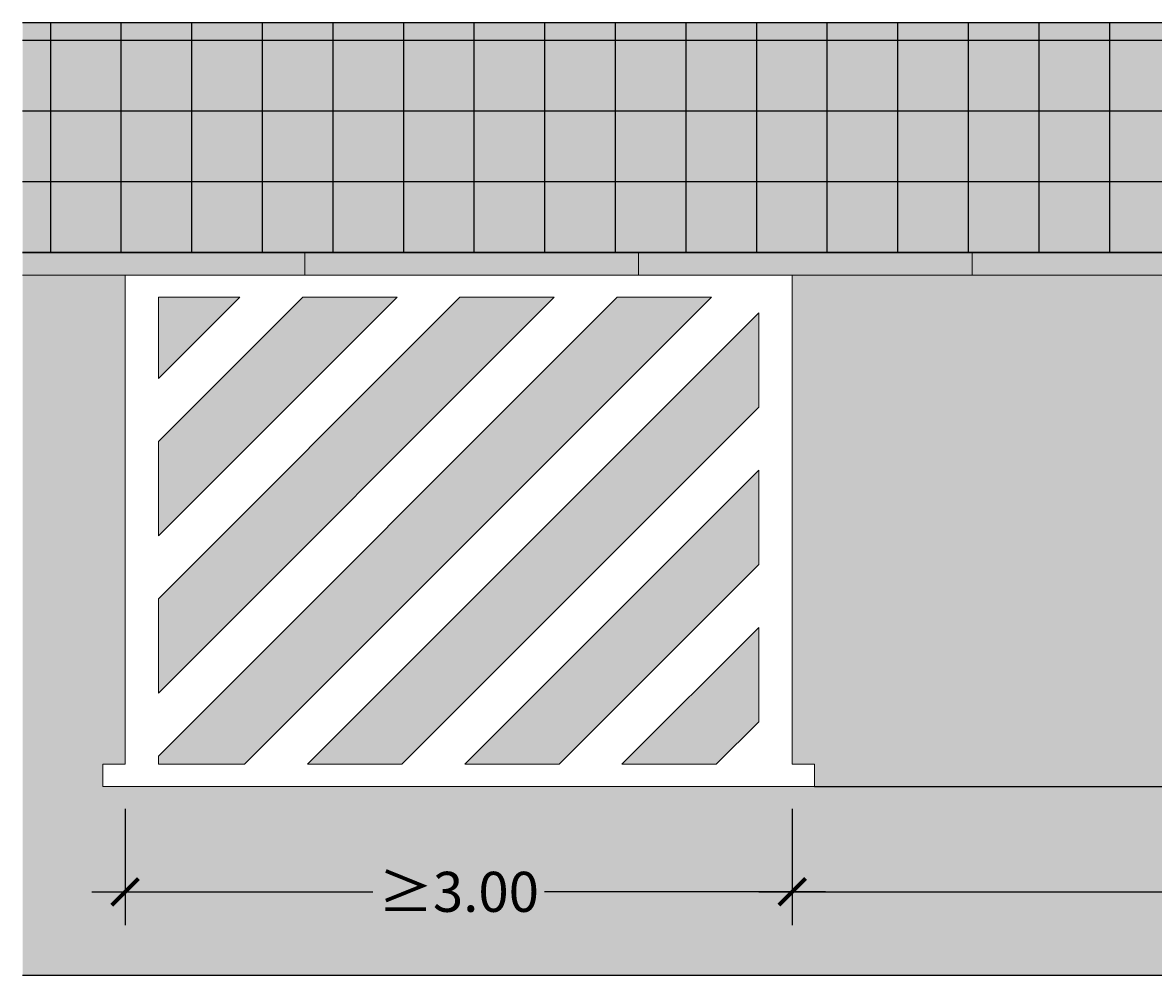
# Model space of a CAD drawing. Units: millimetres. Extents: x 0 to 18, y 0.1 to 27.4.
# Drawn here: x 0 to 5.1, y 5.6 to 9.9 of the extents above; entities that cross this region are included whole.
import ezdxf

# ---------------------------------------------------------------- set-up
doc = ezdxf.new("R2010")
doc.units = ezdxf.units.MM
doc.layers.add('Cotas', color=3, linetype='Continuous')
doc.layers.add('tramas', color=254, linetype='Continuous')
doc.styles.add('1-100', font='calibri.ttf', dxfattribs={"height": 0.18})
doc.dimstyles.new('1-100', dxfattribs={"dimscale": 0.1, "dimtxt": 0.18, "dimasz": 1.2, "dimexe": 1.5, "dimexo": 2, "dimgap": 0.75, "dimtad": 0, "dimtih": 1, "dimtoh": 1, "dimzin": 0, "dimdsep": 46, "dimtxsty": '1-100', "dimblk1": 'ARCHTICK', "dimblk2": 'ARCHTICK', "dimsah": 1, "dimcen": 2.5, "dimdle": 1.5, "dimclrd": 256, "dimclre": 256, "dimclrt": 4, "dimadec": 0, "dimazin": 0, "dimtfac": 1, "dimtmove": 0, "dimatfit": 3, "dimfxl": 0.44, "dimtolj": 1, "dimtzin": 0, "dimarcsym": 0})

# ---------------------------------------------------------------- blocks, each defined once
blk = doc.blocks.new('_ArchTick')
at = {"color": 0, "linetype": 'ByBlock', "const_width": 0.15}
blk.add_lwpolyline([(-0.5, -0.5), (0.5, 0.5)], dxfattribs=at)
blk = doc.blocks.new('*D5')
at = {"layer": 'Cotas', "lineweight": -2, "transparency": 16777216}
for p, q in [((3.4835, 6.3469), (3.4835, 5.8236)), ((8.4835, 6.3469), (8.4835, 5.8236)), ((3.3335, 5.9736), (5.6691, 5.9736)), ((8.6335, 5.9736), (6.298, 5.9736))]:
    blk.add_line(p, q, dxfattribs=at)
at = {"layer": 'DEFPOINTS', "color": 0, "transparency": 16777216}
for p in [(3.4835, 6.5469), (8.4835, 6.5469), (3.4835, 5.9736)]:
    blk.add_point(p, dxfattribs=at)
at = {"layer": 'Cotas', "lineweight": -2, "transparency": 16777216, "xscale": 0.12, "yscale": 0.12, "zscale": 0.12, "rotation": 180}
blk.add_blockref('_ArchTick', (3.4835, 5.9736), dxfattribs=at)
at = {"layer": 'Cotas', "lineweight": -2, "transparency": 16777216, "xscale": 0.12, "yscale": 0.12, "zscale": 0.12}
blk.add_blockref('_ArchTick', (8.4835, 5.9736), dxfattribs=at)
at = {"layer": 'Cotas', "color": 4, "transparency": 16777216, "insert": (5.9835, 5.9736), "char_height": 0.18, "attachment_point": 5, "style": '1-100'}
blk.add_mtext('\\A1;5.00', dxfattribs=at)
blk = doc.blocks.new('*D6')
at = {"layer": 'Cotas', "lineweight": -2, "transparency": 16777216}
for p, q in [((0.4835, 6.3469), (0.4835, 5.8236)), ((3.4835, 6.3469), (3.4835, 5.8236)), ((0.3335, 5.9736), (1.5974, 5.9736)), ((3.6335, 5.9736), (2.3697, 5.9736))]:
    blk.add_line(p, q, dxfattribs=at)
at = {"layer": 'DEFPOINTS', "color": 0, "transparency": 16777216}
for p in [(0.4835, 6.5469), (3.4835, 6.5469), (0.4835, 5.9736)]:
    blk.add_point(p, dxfattribs=at)
at = {"layer": 'Cotas', "lineweight": -2, "transparency": 16777216, "xscale": 0.12, "yscale": 0.12, "zscale": 0.12, "rotation": 180}
blk.add_blockref('_ArchTick', (0.4835, 5.9736), dxfattribs=at)
at = {"layer": 'Cotas', "lineweight": -2, "transparency": 16777216, "xscale": 0.12, "yscale": 0.12, "zscale": 0.12}
blk.add_blockref('_ArchTick', (3.4835, 5.9736), dxfattribs=at)
at = {"layer": 'Cotas', "color": 4, "transparency": 16777216, "insert": (1.9835, 5.9736), "char_height": 0.18, "attachment_point": 5, "style": '1-100'}
blk.add_mtext('\\A1;≥3.00', dxfattribs=at)

msp = doc.modelspace()

# ---------------------------------------------------------------- hatches: boundary and pattern name
at = {"transparency": 33554559}
h = msp.add_hatch(color=253, dxfattribs=at)
h.dxf.hatch_style = 1
h.paths.add_polyline_path([(0.0226, 8.7469), (0.0226, 5.5979), (10.2172, 5.5979), (10.2172, 8.7469), (8.5835, 8.7469), (8.5835, 6.5469), (8.6835, 6.5469), (8.6835, 6.4469), (8.3835, 6.4469), (3.5835, 6.4469), (0.3835, 6.4469), (0.3835, 6.5469), (0.4835, 6.5469), (0.4835, 8.7469)])
at = {"layer": 'tramas', "true_color": 0xebebeb}
h = msp.add_hatch(color=7, dxfattribs=at)
h.dxf.hatch_style = 1
h.paths.add_polyline_path([(0.0226, 9.8817), (0.0226, 8.7469), (10.2172, 8.7469), (10.2172, 9.8817)])
at = {"layer": 'tramas'}
h = msp.add_hatch(dxfattribs=at)
h.set_pattern_fill('NET', color=4, scale=0.1)
h.set_pattern_definition([(0, (-11.59874, 16.7871), (0, 0.3175), []), (90, (-11.59874, 16.7871), (-0.3175, 2e-17), [])])
h.paths.add_polyline_path([(0.0226, 9.8817), (0.0226, 8.8469), (10.2172, 8.8469), (10.2172, 9.8817)])
h = msp.add_hatch(color=153, dxfattribs=at)
h.dxf.hatch_style = 1
h.paths.add_polyline_path([(8.4835, 8.7469), (3.4835, 8.7469), (3.4835, 6.5469), (3.5835, 6.5469), (3.5835, 6.4469), (8.3835, 6.4469), (8.3835, 6.5469), (8.4835, 6.5469)])
h.paths.add_polyline_path([(6.2523, 7.5658), (6.0701, 7.5515), (6.0701, 7.338), (5.9781, 7.338), (5.9781, 7.5469), (5.9126, 7.5436), (5.9126, 7.2267), (5.5629, 7.1538), (5.575, 7.096), (5.5364, 7.088), (5.5056, 7.2358), (5.8206, 7.3015), (5.8206, 7.6312), (6.3127, 7.6605, -3.680798)], flags=16)
h.paths.add_polyline_path([(6.0578, 7.6886), (5.9619, 7.6838, 1.539123), (5.6765, 7.3132), (5.5333, 7.2834, -1.331024)], flags=16)
h = msp.add_hatch(color=153, dxfattribs=at)
h.dxf.hatch_style = 1
h.paths.add_polyline_path([(0.6335, 8.6469), (0.6335, 8.2809), (0.9995, 8.6469)], flags=17)
h.paths.add_polyline_path([(1.7066, 8.6469), (1.2823, 8.6469), (0.6335, 7.9981), (0.6335, 7.5738)])
h.paths.add_polyline_path([(2.4137, 8.6469), (1.9894, 8.6469), (0.6335, 7.291), (0.6335, 6.8667)], flags=17)
h.paths.add_polyline_path([(3.1208, 8.6469), (2.6965, 8.6469), (0.6335, 6.5839), (0.6335, 6.5469), (1.0208, 6.5469)])
h.paths.add_polyline_path([(3.3335, 8.1525), (3.3335, 8.5768), (1.3036, 6.5469), (1.7279, 6.5469)])
h.paths.add_polyline_path([(2.7179, 6.5469), (3.1421, 6.5469), (3.3335, 6.7383), (3.3335, 7.1625)])
h.paths.add_polyline_path([(2.0107, 6.5469), (2.435, 6.5469), (3.3335, 7.4454), (3.3335, 7.8697)])

# ---------------------------------------------------------------- linework, layer by layer
at = {"color": 4, "lineweight": 9}
for p, q in [((9.8276, 8.8469), (0.0226, 8.8469)), ((1.2923, 8.7469), (1.2923, 8.8469)), ((2.7923, 8.7469), (2.7923, 8.8469)), ((4.2923, 8.7469), (4.2923, 8.8469)), ((10.2172, 8.7469), (0.0226, 8.7469))]:
    msp.add_line(p, q, dxfattribs=at)
at = {"color": 6, "lineweight": 9}
for p, q in [((0.4835, 6.5469), (0.4835, 8.7469)), ((3.4835, 6.5469), (3.4835, 8.7469)), ((0.6335, 6.5839), (2.6965, 8.6469)), ((0.6335, 6.8667), (2.4137, 8.6469)), ((0.6335, 7.291), (1.9894, 8.6469)), ((0.6335, 7.5738), (1.7066, 8.6469)), ((0.6335, 7.9981), (1.2823, 8.6469)), ((0.6335, 8.2809), (0.9995, 8.6469)), ((0.9995, 8.6469), (0.6335, 8.6469)), ((0.6335, 8.6469), (0.6335, 8.2809)), ((1.0208, 6.5469), (3.1208, 8.6469)), ((1.7066, 8.6469), (1.2823, 8.6469)), ((2.4137, 8.6469), (1.9894, 8.6469)), ((3.1208, 8.6469), (2.6965, 8.6469)), ((1.3036, 6.5469), (3.3335, 8.5768)), ((3.3335, 8.5768), (3.3335, 8.1525)), ((1.7279, 6.5469), (3.3335, 8.1525)), ((0.6335, 7.9981), (0.6335, 7.5738)), ((2.0107, 6.5469), (3.3335, 7.8697)), ((3.3335, 7.8697), (3.3335, 7.4454)), ((2.435, 6.5469), (3.3335, 7.4454)), ((0.6335, 7.291), (0.6335, 6.8667)), ((2.7179, 6.5469), (3.3335, 7.1625)), ((3.3335, 7.1625), (3.3335, 6.7383)), ((3.1421, 6.5469), (3.3335, 6.7383)), ((0.6335, 6.5839), (0.6335, 6.5469)), ((0.4835, 6.5469), (0.3835, 6.5469)), ((0.3835, 6.4469), (0.3835, 6.5469)), ((1.0208, 6.5469), (0.6335, 6.5469)), ((1.7279, 6.5469), (1.3036, 6.5469)), ((2.435, 6.5469), (2.0107, 6.5469)), ((3.1421, 6.5469), (2.7179, 6.5469)), ((3.5835, 6.5469), (3.4835, 6.5469)), ((3.5835, 6.5469), (3.5835, 6.4469)), ((3.5835, 6.5469), (3.5835, 6.4469)), ((3.5835, 6.4469), (0.3835, 6.4469)), ((2.8923, 6.4469), (1.1923, 6.4469))]:
    msp.add_line(p, q, dxfattribs=at)
at = {"color": 153}
msp.add_line((3.5835, 6.4469), (8.3835, 6.4469), dxfattribs=at)
at = {"color": 253, "transparency": 33554559}
msp.add_lwpolyline([(0.0226, 9.8817), (10.2172, 9.8817), (10.2172, 5.5979), (0.0226, 5.5979)], dxfattribs=at)
at = {"layer": 'tramas', "color": 254}
msp.add_line((3.5835, 6.4469), (8.3835, 6.4469), dxfattribs=at)

# ---------------------------------------------------------------- dimensions: what is measured, and where the dimension line sits
at = {"layer": 'Cotas'}
dim = msp.add_linear_dim(base=(0.4835, 5.9736), p1=(3.4835, 6.5469), p2=(0.4835, 6.5469), text='≥<>', dimstyle='1-100', dxfattribs=at)
dim.commit()
dim.dimension.update_dxf_attribs({"geometry": '*D6', "text_midpoint": (1.9835, 5.9736)})
dim = msp.add_linear_dim(base=(3.4835, 5.9736), p1=(8.4835, 6.5469), p2=(3.4835, 6.5469), dimstyle='1-100', dxfattribs=at)
dim.commit()
dim.dimension.update_dxf_attribs({"geometry": '*D5', "text_midpoint": (5.9835, 5.9736)})

doc.saveas('drawing.dxf')
